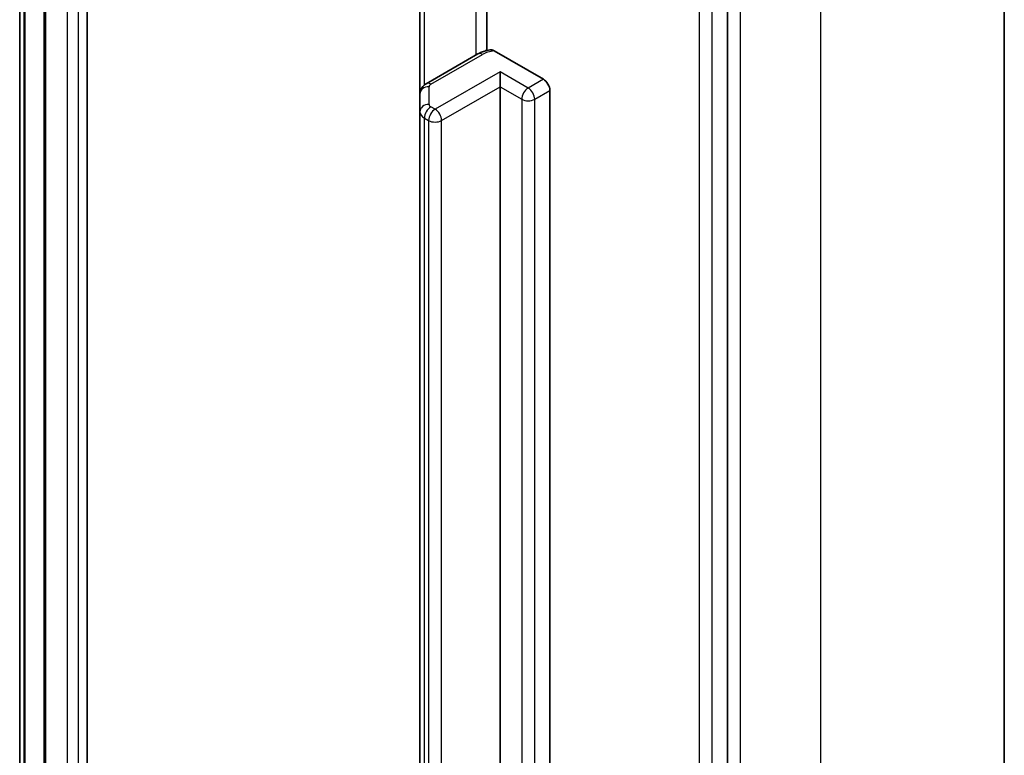
# Model space of a CAD drawing. Units: millimetres. Extents: x 36 to 9871, y 20 to 1706.
# Drawn here: x 925 to 938, y 298 to 308 of the extents above; entities that cross this region are included whole.
import ezdxf

# ---------------------------------------------------------------- set-up
doc = ezdxf.new("R2010")
doc.units = ezdxf.units.MM
doc.header["$LTSCALE"] = 2.5
doc.layers.add('Visible (ISO)', color=7, linetype='Continuous', lineweight=35)
doc.layers.add('Visible Narrow (ISO)', color=7, linetype='Continuous', lineweight=25)

msp = doc.modelspace()

# ---------------------------------------------------------------- linework, layer by layer
at = {"layer": 'Visible (ISO)'}
for p, q in [((938.4656, 315.4337), (938.4656, 242.3982)), ((934.6969, 238.3191), (934.6969, 311.2798)), ((925.0664, 254.3734), (925.0664, 310.4427)), ((925.1362, 310.4024), (925.1362, 254.2765)), ((925.4014, 310.2493), (925.4014, 254.1234)), ((925.4073, 310.2459), (925.4073, 254.1268)), ((931.4235, 309.9446), (931.4235, 308.0219)), ((925.986, 254.3734), (925.986, 309.9117)), ((930.5132, 309.6794), (930.5132, 307.4265)), ((931.3009, 307.9734), (930.6001, 307.5688)), ((931.5254, 308.0146), (932.1926, 307.6294)), ((931.6033, 307.5274), (931.6033, 307.7315)), ((931.6033, 244.2829), (931.6033, 307.5274)), ((930.5132, 307.4265), (930.5132, 307.1859)), ((932.2809, 307.4763), (932.2809, 244.2319)), ((930.5132, 307.1859), (930.5132, 243.9415))]:
    msp.add_line(p, q, dxfattribs=at)
msp.add_ellipse((932.1926, 307.5274), major_axis=(0.0625, -0.1083), ratio=0.5773503, start_param=0.7853982, end_param=2.3561945, dxfattribs=at)
for points, knots in [([(931.3009, 307.9734), (931.3107, 307.9791), (931.3208, 307.9843), (931.3414, 307.9941), (931.3519, 307.9986), (931.3734, 308.0069), (931.3843, 308.0106), (931.4064, 308.0175), (931.4177, 308.0205), (931.4404, 308.026), (931.4519, 308.0283), (931.4635, 308.0304)], [1.57079633, 1.57079633, 1.57079633, 1.57079633, 1.66902196, 1.66902196, 1.7672476, 1.7672476, 1.86547323, 1.86547323, 1.96369886, 1.96369886, 2.0619245, 2.0619245, 2.0619245, 2.0619245]), ([(931.4636, 308.0302), (931.47, 308.0313), (931.4771, 308.0314), (931.4963, 308.0285), (931.5121, 308.0223), (931.5254, 308.0146)], [0.343770977, 0.343770977, 0.343770977, 0.343770977, 0.351002506, 0.351002506, 0.364578114, 0.364578114, 0.364578114, 0.364578114]), ([(930.5132, 307.4265), (930.5132, 307.4404), (930.5151, 307.4542), (930.5222, 307.48), (930.5273, 307.492), (930.5393, 307.5134), (930.5462, 307.5228), (930.5608, 307.5393), (930.5685, 307.5464), (930.5841, 307.5589), (930.5921, 307.5642), (930.6001, 307.5688)], [0.78539816, 0.78539816, 0.78539816, 0.78539816, 0.9424778, 0.9424778, 1.09955743, 1.09955743, 1.25663706, 1.25663706, 1.41371669, 1.41371669, 1.57079633, 1.57079633, 1.57079633, 1.57079633])]:
    msp.add_open_spline(points, degree=3, knots=knots, dxfattribs=at)
at = {"layer": 'Visible Narrow (ISO)'}
for p, q in [((935.9638, 311.9466), (935.9638, 238.9111)), ((934.8737, 238.2817), (934.8737, 311.3172)), ((934.3139, 311.1607), (934.3139, 238.2001)), ((934.4907, 238.2001), (934.4907, 311.1607)), ((925.1274, 254.2884), (925.1274, 310.4075)), ((925.422, 254.1183), (925.422, 310.2374)), ((925.7166, 254.1183), (925.7166, 310.0672)), ((931.275, 310.1109), (931.275, 307.9585)), ((925.864, 309.9822), (925.864, 254.2033)), ((930.5742, 307.5509), (930.5742, 309.7146)), ((930.6626, 307.5626), (931.3634, 307.9672)), ((931.6033, 307.7315), (930.7194, 307.2212)), ((931.9863, 307.5103), (931.6033, 307.7315)), ((930.6382, 307.288), (930.6382, 307.5286)), ((930.8078, 307.0681), (931.6033, 307.5274)), ((931.6033, 307.5274), (931.8979, 307.3573)), ((932.1926, 307.6294), (931.9863, 307.5103)), ((932.0747, 307.3573), (932.2809, 307.4763)), ((930.7194, 307.2212), (930.6626, 307.254)), ((931.8979, 307.3573), (931.8979, 244.1128)), ((932.0747, 244.1128), (932.0747, 307.3573)), ((930.5742, 307.1009), (930.631, 307.0681)), ((930.5742, 243.8564), (930.5742, 307.1009)), ((930.631, 307.0681), (930.631, 243.8236)), ((930.8078, 243.8236), (930.8078, 307.0681))]:
    msp.add_line(p, q, dxfattribs=at)
for centre, major_axis, ratio, start_param, end_param in [((931.3634, 307.8651), (-0.0625, 0.1083), 0.5773503, 5.4977871, 6.2831853), ((931.5697, 307.8481), (0.2917, 0), 0.5773503, 1.7229868, 2.3561945), ((930.6382, 307.4265), (-0.125, 0), 0.8164966, 4.712389, 6.2831853), ((930.6626, 307.4605), (-0.0625, 0.1083), 0.5773503, 5.4977871, 6.2831853), ((930.7215, 307.5286), (-0.0833, 0), 0.5773503, 5.4977871, 6.2831853), ((931.9863, 307.4083), (0.0625, 0.1083), 0.5773503, 0.7853982, 2.3561945), ((931.9863, 307.4083), (0.0625, -0.1083), 0.5773503, 0.7853982, 2.3561945), ((930.6382, 307.1859), (-0.125, 0), 0.8164966, 4.712389, 6.2831853), ((930.6626, 307.1519), (0.0625, 0.1083), 0.5773503, 0.7853982, 2.3561945), ((930.7215, 307.288), (-0.0833, 0), 0.5773503, 0, 0.7853982), ((931.9863, 307.4083), (0.125, 0), 0.5773503, 3.9269908, 5.4977871), ((930.7215, 307.1859), (-0.2083, 0), 0.5773503, 0, 0.7853982), ((930.7194, 307.1191), (0.0625, 0.1083), 0.5773503, 0.7853982, 2.3561945), ((930.7194, 307.1191), (0.0625, -0.1083), 0.5773503, 0.7853982, 2.3561945), ((930.7194, 307.1191), (0.125, 0), 0.5773503, 3.9269908, 5.4977871)]:
    msp.add_ellipse(centre, major_axis=major_axis, ratio=ratio, start_param=start_param, end_param=end_param, dxfattribs=at)

doc.saveas('drawing.dxf')
